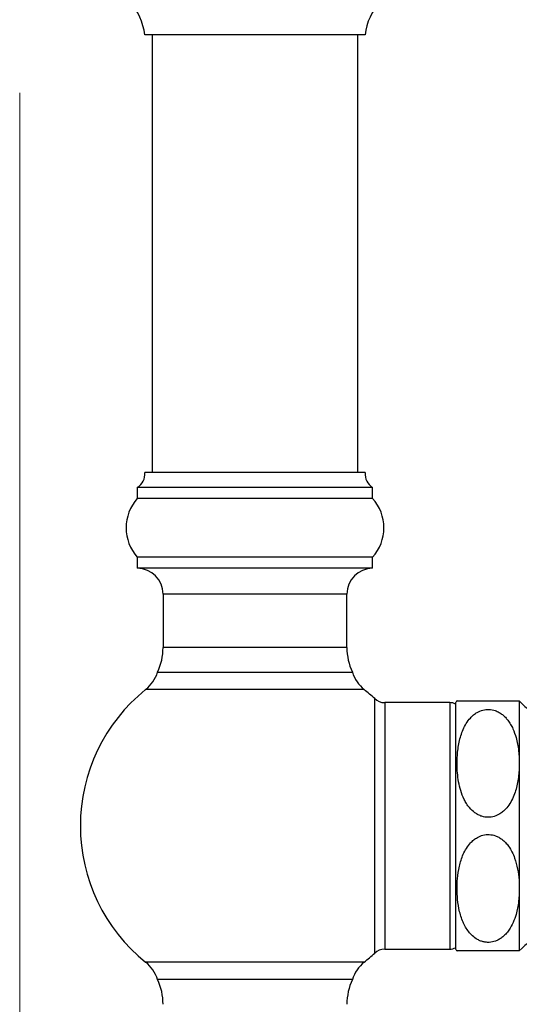
# Model space of a CAD drawing. Units: millimetres. Extents: x 120 to 2400, y 153 to 3444.
# Drawn here: x 1647 to 1715, y 1048 to 1181 of the extents above; entities that cross this region are included whole.
import ezdxf

# ---------------------------------------------------------------- set-up
doc = ezdxf.new("R2010")
doc.units = ezdxf.units.MM
doc.header["$LTSCALE"] = 12
doc.styles.add('SLDTEXTSTYLE2', font='TXT', dxfattribs={"width": 0.605})
doc.dimstyles.new('SLDDIMSTYLE0', dxfattribs={"dimtxt": 30, "dimasz": 39.624, "dimexe": 0, "dimexo": 0.0625, "dimgap": 7.5, "dimtad": 1, "dimrnd": 1e-09, "dimzin": 12, "dimdsep": 46, "dimtxsty": 'SLDTEXTSTYLE2', "dimsah": 1, "dimcen": 0.09, "dimadec": 0, "dimazin": 3, "dimtfac": 1, "dimtofl": 0, "dimtmove": 0, "dimatfit": 3, "dimfxl": 0, "dimfrac": 2, "dimtolj": 1, "dimtzin": 12, "dimarcsym": 0})

# ---------------------------------------------------------------- blocks, each defined once
blk = doc.blocks.new('_D')
at = {"color": 7, "linetype": 'Continuous', "lineweight": 0}
for p, q in [((1647.14, 1171.54), (1647.14, 859.66)), ((1848.84, 933.94), (1848.84, 859.66)), ((1848.84, 871.66), (1647.14, 871.66))]:
    blk.add_line(p, q, dxfattribs=at)
at = {"color": 7, "linetype": 'Continuous', "lineweight": 18}
for points in [[(1647.14, 871.66), (1686.76, 865.56), (1686.76, 877.75)], [(1848.84, 871.66), (1809.22, 877.75), (1809.22, 865.56)]]:
    blk.add_solid(points, dxfattribs=at)
at = {"color": 7, "linetype": 'Continuous', "lineweight": 18, "insert": (1696.43, 910.33), "char_height": 30, "attachment_point": 1, "style": 'SLDTEXTSTYLE2'}
blk.add_mtext('201,7', dxfattribs=at)

msp = doc.modelspace()

# ---------------------------------------------------------------- linework, layer by layer
at = {"color": 7, "linetype": 'Continuous', "lineweight": 25}
for p, q in [((1694.138, 1179.444), (1664.138, 1179.444)), ((1665.138, 1179.444), (1665.138, 1119.944)), ((1693.138, 1119.944), (1693.138, 1179.444)), ((1694.138, 1119.944), (1664.138, 1119.944)), ((1663.138, 1117.944), (1663.138, 1116.444)), ((1695.138, 1117.944), (1663.138, 1117.944)), ((1695.138, 1116.444), (1695.138, 1117.944)), ((1695.138, 1116.444), (1663.138, 1116.444)), ((1663.138, 1108.444), (1663.138, 1106.944)), ((1695.138, 1108.444), (1663.138, 1108.444)), ((1695.138, 1106.944), (1695.138, 1108.444)), ((1695.138, 1106.944), (1663.138, 1106.944)), ((1666.638, 1103.444), (1666.638, 1096.189)), ((1691.638, 1096.189), (1691.638, 1103.444)), ((1665.895, 1092.822), (1692.381, 1092.822)), ((1705.638, 1088.694), (1696.787, 1088.694)), ((1706.388, 1088.644), (1706.388, 1071.944)), ((1706.62, 1088.944), (1715.088, 1088.944)), ((1715.088, 1088.944), (1715.088, 1080.444)), ((1715.088, 1080.444), (1715.088, 1063.444)), ((1706.388, 1071.944), (1706.388, 1055.244)), ((1715.088, 1063.444), (1715.088, 1054.944)), ((1696.787, 1055.194), (1705.638, 1055.194)), ((1679.138, 1051.067), (1665.895, 1051.067)), ((1692.381, 1051.067), (1679.138, 1051.067))]:
    msp.add_line(p, q, dxfattribs=at)
at = {"color": 8, "linetype": 'Continuous', "lineweight": 25}
for p, q in [((1691.638, 1103.444), (1666.638, 1103.444)), ((1691.638, 1096.189), (1666.638, 1096.189)), ((1694.008, 1090.463), (1664.269, 1090.463)), ((1695.417, 1054.651), (1695.417, 1089.238)), ((1696.787, 1088.694), (1696.787, 1055.194)), ((1705.638, 1088.694), (1705.638, 1055.194)), ((1694.008, 1053.425), (1664.269, 1053.425))]:
    msp.add_line(p, q, dxfattribs=at)
at = {"color": 7, "linetype": 'Continuous', "lineweight": 25}
for centre, radius, start, end in [((1656.182, 1178.603), 8, 6.03719, 41.88779), ((1702.094, 1178.603), 8, 138.11221, 173.96281), ((1662.155, 1119.686), 2, 299.44711, 7.42279), ((1696.121, 1119.686), 2, 172.57721, 240.55289), ((1667.61, 1112.444), 6, 138.18969, 221.81031), ((1690.666, 1112.444), 6, 318.18969, 41.81031), ((1663.138, 1103.444), 3.5, 0, 90), ((1695.138, 1103.444), 3.5, 90, 180), ((1658.638, 1096.189), 8, 335.10807, 0), ((1699.638, 1096.189), 8, 180, 204.89193), ((1661.138, 1094.362), 5, 308.76201, 342.05734), ((1697.138, 1094.362), 5, 197.94266, 231.23799), ((1679.138, 1071.944), 23.75, 128.76201, 180), ((1679.138, 1071.944), 23.75, 46.73197, 51.23799), ((1696.787, 1090.694), 2, 226.73197, 270), ((1705.638, 1087.194), 1.5, 60, 90), ((1710.854, 1085.434), 5.5, 140.34561, 144.28952), ((1719.322, 1092.455), 5.5, 219.66035, 264.67263), ((1679.138, 1071.944), 23.75, 180, 231.23799), ((1719.322, 1051.434), 5.5, 95.32737, 140.33965), ((1679.138, 1071.944), 23.75, 308.76201, 313.26803), ((1696.787, 1053.194), 2, 90, 133.26803), ((1705.638, 1056.694), 1.5, 270, 300), ((1710.854, 1058.455), 5.5, 215.71048, 219.66754), ((1661.138, 1049.526), 5, 17.94266, 51.23799), ((1697.138, 1049.526), 5, 128.76201, 162.05734), ((1658.638, 1047.699), 8, 0, 24.89193), ((1699.638, 1047.699), 8, 155.10807, 180)]:
    msp.add_arc(centre, radius, start, end, dxfattribs=at)
for points, knots in [([(1715.088, 1080.444), (1715.069, 1081.027), (1715.032, 1082.2), (1714.73, 1083.779), (1714.319, 1084.958), (1713.918, 1085.741), (1713.573, 1086.262), (1713.194, 1086.707), (1712.797, 1087.072), (1712.336, 1087.386), (1711.738, 1087.663), (1710.974, 1087.815), (1710.115, 1087.717), (1709.408, 1087.417), (1708.854, 1087.029), (1708.338, 1086.531), (1707.85, 1085.864), (1707.432, 1085.048), (1707.121, 1084.196), (1706.821, 1083.029), (1706.649, 1081.736), (1706.604, 1080.336), (1706.66, 1079.132), (1706.815, 1077.925), (1707.1, 1076.717), (1707.477, 1075.726), (1707.902, 1074.961), (1708.36, 1074.328), (1708.896, 1073.809), (1709.495, 1073.437), (1710.086, 1073.192), (1710.84, 1073.072), (1711.691, 1073.199), (1712.392, 1073.523), (1712.946, 1073.937), (1713.467, 1074.472), (1713.956, 1075.186), (1714.365, 1076.053), (1714.662, 1076.947), (1714.939, 1078.16), (1715.072, 1079.332), (1715.085, 1080.2), (1715.088, 1080.444)], [0, 0, 0, 0, 0.04887096, 0.09836247, 0.13375366, 0.1519456, 0.17012302, 0.18404439, 0.19816114, 0.21210515, 0.22647941, 0.24716295, 0.26788301, 0.28818023, 0.30358374, 0.31941946, 0.34411048, 0.36944193, 0.39418752, 0.41894777, 0.46964006, 0.50304037, 0.53644007, 0.57062803, 0.60479315, 0.63978121, 0.65782613, 0.67585442, 0.70237328, 0.71558328, 0.72919321, 0.74967842, 0.77018494, 0.79066541, 0.80666088, 0.82310287, 0.84916937, 0.87590616, 0.90151598, 0.92713984, 0.97953313, 1, 1, 1, 1]), ([(1715.088, 1063.444), (1715.08, 1063.822), (1715.061, 1064.704), (1714.878, 1066.091), (1714.547, 1067.372), (1714.108, 1068.409), (1713.686, 1069.118), (1713.211, 1069.697), (1712.764, 1070.1), (1712.299, 1070.403), (1711.741, 1070.659), (1711.001, 1070.814), (1710.137, 1070.723), (1709.427, 1070.427), (1708.873, 1070.044), (1708.358, 1069.554), (1707.87, 1068.897), (1707.457, 1068.102), (1707.15, 1067.284), (1706.852, 1066.179), (1706.668, 1064.934), (1706.605, 1063.56), (1706.647, 1062.201), (1706.806, 1060.963), (1707.073, 1059.86), (1707.338, 1059.08), (1707.669, 1058.359), (1708.068, 1057.707), (1708.573, 1057.101), (1709.108, 1056.662), (1709.622, 1056.38), (1710.056, 1056.217), (1710.523, 1056.122), (1711.125, 1056.101), (1711.737, 1056.229), (1712.3, 1056.485), (1712.784, 1056.802), (1713.259, 1057.239), (1713.794, 1057.916), (1714.279, 1058.816), (1714.728, 1060.111), (1715.03, 1061.665), (1715.069, 1062.848), (1715.088, 1063.444)], [0, 0, 0, 0, 0.0317005, 0.0740031, 0.1168386, 0.1414791, 0.1664877, 0.1835099, 0.2008855, 0.21314, 0.225693, 0.2465109, 0.2673699, 0.2876315, 0.3029138, 0.3186255, 0.3430373, 0.3680835, 0.3915798, 0.4150887, 0.4631614, 0.4966602, 0.5303186, 0.5771351, 0.6009487, 0.6247512, 0.6452412, 0.665962, 0.6864899, 0.7076991, 0.7190061, 0.7305848, 0.7419093, 0.7536476, 0.7740831, 0.7867031, 0.7996873, 0.8179737, 0.8367574, 0.8683666, 0.900764, 0.9500003, 1, 1, 1, 1]), ([(1715.088, 1054.944), (1715.081, 1054.944), (1715.065, 1054.944), (1714.942, 1054.944), (1714.741, 1054.944), (1714.449, 1054.944), (1714.033, 1054.944), (1713.552, 1054.944), (1713.06, 1054.944), (1712.637, 1054.944), (1712.148, 1054.944), (1711.525, 1054.944), (1710.756, 1054.944), (1709.915, 1054.944), (1709.218, 1054.944), (1708.664, 1054.944), (1708.138, 1054.944), (1707.649, 1054.944), (1707.239, 1054.944), (1706.948, 1054.944), (1706.753, 1054.944), (1706.65, 1054.944), (1706.606, 1054.944), (1706.62, 1054.944), (1706.62, 1054.944)], [0, 0, 0, 0, 0.0619079, 0.1240837, 0.18008, 0.2364672, 0.29253, 0.3498093, 0.3779608, 0.4065759, 0.4347816, 0.4640118, 0.5046455, 0.5452912, 0.5867549, 0.6201022, 0.6543751, 0.7096848, 0.7664033, 0.8240603, 0.8817523, 0.9408537, 0.9999628, 1, 1, 1, 1])]:
    msp.add_open_spline(points, degree=3, knots=knots, dxfattribs=at)

# ---------------------------------------------------------------- dimensions: what is measured, and where the dimension line sits
at = {"color": 7, "linetype": 'Continuous', "lineweight": 18}
dim = msp.add_linear_dim(base=(1647.138, 871.658), p1=(1848.84, 945.944), p2=(1647.138, 1183.544), dimstyle='SLDDIMSTYLE0', dxfattribs=at)
dim.commit()
dim.dimension.update_dxf_attribs({"geometry": '_D', "text_midpoint": (1747.989, 871.658), "dimtype": 160})

doc.saveas('drawing.dxf')
